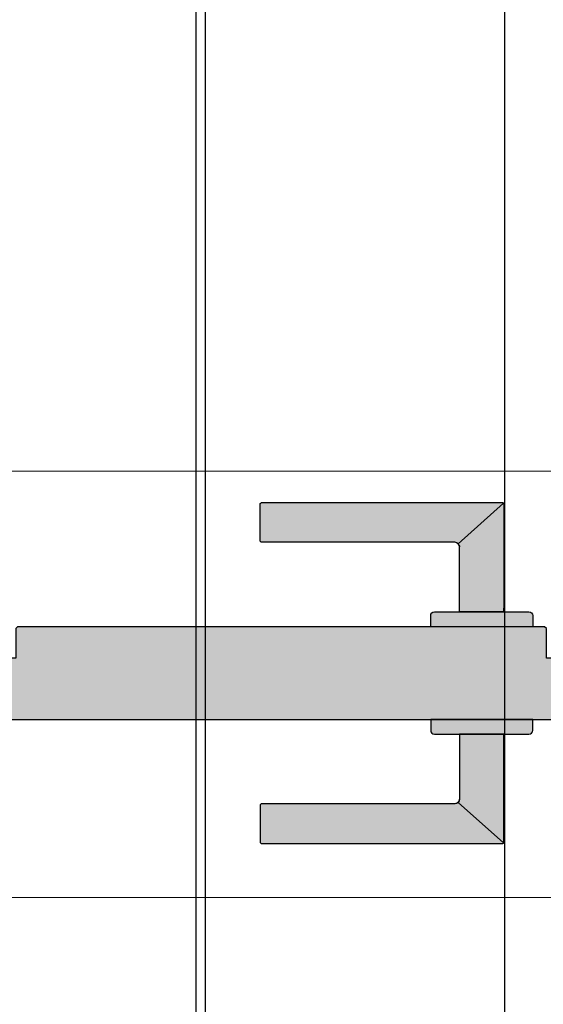
# Model space of a CAD drawing. Units: millimetres. Extents: x 2508 to 3542, y -1444 to 681.
# Drawn here: x 2792 to 3075, y -913 to -382 of the extents above; entities that cross this region are included whole.
import ezdxf

# ---------------------------------------------------------------- set-up
doc = ezdxf.new("R2010")
doc.units = ezdxf.units.MM
doc.header["$LTSCALE"] = 0.2
doc.layers.add('Bem_1_1', color=7, linetype='Continuous', lineweight=18)
for name, color, linetype in [('Drückergarnitur', 4, 'Continuous'), ('Tür_Kontur', 4, 'Continuous'), ('Tür_Schraffur', 253, 'Continuous')]:
    doc.layers.add(name, color=color, linetype=linetype)
doc.layers.add('Konlinie', color=9, linetype='Continuous', plot=False)
doc.layers.add('küffner', color=1, linetype='Continuous', lineweight=18, plot=False)

# ---------------------------------------------------------------- blocks, each defined once
blk = doc.blocks.new('Griff mit Rundrosette')
at = {"layer": 'Drückergarnitur'}
h = blk.add_hatch(color=252, dxfattribs=at)
edge = h.paths.add_edge_path()
edge.add_arc((-10.99999999999264, 65.99999999999292), 1.000000000007362, 138.1823378698838, 180.0000000000114)
edge.add_line((-12, 65.99999999999272), (-12, 8))
edge.add_line((-12, 8), (12, 8))
edge.add_line((12, 8), (12, 42.99999999998181))
edge.add_arc((14.50000000001836, 42.99999999998163), 2.500000000018355, 135.000000000744, 179.9999999999958, ccw=False)
edge.add_line((12.73223304701605, 44.76776695293802), (-11.74527049741664, 66.66676224073854))
h = blk.add_hatch(color=252, dxfattribs=at)
edge = h.paths.add_edge_path()
edge.add_arc((118.4275271059742, 66.00000000000549), 0.9999999999999716, 359.9999999999984, 450.0000000000016)
edge.add_line((118.4275271059741, 67.00000000000546), (-10.99999999999272, 67))
edge.add_arc((-10.99999999999274, 65.99999999999228), 1.000000000007716, 89.99999999999919, 138.1823378698528)
edge.add_line((-11.74527049741664, 66.66676224073854), (12.73223304701605, 44.76776695293779))
edge.add_arc((14.50000000001842, 42.99999999998209), 2.500000000017906, 90.00000000000517, 135.0000000007562, ccw=False)
edge.add_line((14.50000000001819, 45.5), (118.4275271059741, 45.50000000000637))
edge.add_arc((118.4275271059741, 46.50000000000639), 1.000000000000028, 270.0000000000016, 359.9999999999984)
edge.add_line((119.4275271059741, 46.50000000000637), (119.4275271059741, 66.00000000000546))
h = blk.add_hatch(color=252, dxfattribs=at)
edge = h.paths.add_edge_path()
edge.add_line((-27.5, 0), (27.5, 0))
edge.add_line((27.5, 0), (27.5, 6))
edge.add_arc((25.5, 6), 2, 0, 90)
edge.add_line((25.5, 8), (-25.5, 8))
edge.add_arc((-25.5, 6), 2, 90, 180)
edge.add_line((-27.5, 6), (-27.5, 0))
at = {"layer": 'Drückergarnitur', "color": 4}
for p, q in [((-12, 65.99999999999272), (-12, 8)), ((12, 8), (12, 42.99999999998181)), ((-12, 8), (12, 8)), ((-12, 8), (12, 8))]:
    blk.add_line(p, q, dxfattribs=at)
at = {"layer": 'Drückergarnitur', "color": 254}
for p, q in [((12.73223304700878, 44.76776695294393), (-11.74527049742028, 66.66676224074217)), ((12.73223304701605, 44.76776695293802), (-11.74527049741664, 66.66676224073854))]:
    blk.add_line(p, q, dxfattribs=at)
at = {"layer": 'Drückergarnitur', "color": 4, "linetype": 'Continuous'}
blk.add_line((-12, 8), (-12, 10), dxfattribs=at)
at = {"layer": 'Drückergarnitur', "color": 4}
blk.add_lwpolyline([(-12, 8), (12, 8), (12, 8), (12, 42.99999999997272, -0.4142135623720294), (14.5, 45.5), (118.4275271059741, 45.50000000000637, 0.4142135623730773), (119.4275271059741, 46.50000000000637), (119.4275271059741, 66.00000000000546, 0.4142135623731072), (118.4275271059741, 67.00000000000546), (-11, 67, 0.4142135623720294), (-12, 65.99999999998909), (-12, 8)], format="xyb", dxfattribs=at)
at = {"layer": 'Drückergarnitur'}
blk.add_lwpolyline([(119.4275271059741, 66.00000000000546, 0.4142135623731093), (118.4275271059741, 67.00000000000546), (-10.99999999999272, 67, 0.2133882469337279), (-11.74527049741664, 66.66676224073854), (12.73223304701605, 44.76776695293779, -0.198912367383065), (14.50000000001819, 45.5), (118.4275271059741, 45.50000000000637, 0.4142135623730778), (119.4275271059741, 46.50000000000637)], format="xyb", close=True, dxfattribs=at)
at = {"layer": 'Drückergarnitur', "color": 4}
blk.add_lwpolyline([(-27.5, 0), (27.5, 0), (27.5, 6, 0.414213562373095), (25.5, 8), (-25.5, 8, 0.414213562373095), (-27.5, 6)], format="xyb", close=True, dxfattribs=at)
for centre, radius, start, end in [((-10.99999999999264, 65.99999999999292), 1.000000000007362, 138.1823378698838, 180.0000000000114), ((14.50000000001836, 42.99999999998163), 2.500000000018355, 135.000000000744, 179.9999999999958)]:
    blk.add_arc(centre, radius, start, end, dxfattribs=at)

msp = doc.modelspace()

# ---------------------------------------------------------------- hatches: boundary and pattern name
at = {"layer": 'Tür_Schraffur'}
h = msp.add_hatch(color=256, dxfattribs=at)
h.dxf.hatch_style = 1
h.paths.add_polyline_path([(3076.462452404933, -725.9653998605345), (3076.462452404933, -709.9653998605552), (3075.462452404933, -708.9653998605552), (2791.319871301714, -708.9653998605552), (2790.319871301714, -709.9653998605552), (2790.319871301715, -725.9653998605345), (2776.319871301714, -725.9653998605347), (2775.319871301714, -726.9653998605347), (2775.319871301714, -757.9653998605355), (2776.319871301714, -758.9653998605355), (3090.462452404933, -758.9653998605355), (3091.462452404933, -757.9653998605355), (3091.462452404933, -726.9653998605345), (3090.462452404933, -725.9653998605345)])

# ---------------------------------------------------------------- linework, layer by layer
at = {"layer": 'Konlinie'}
for p, q in [((2887.468844394533, 640.6776618164877), (2887.468844394535, -1443.780781722729)), ((2892.468844394533, 640.6776618164877), (2892.468844394535, -1443.780781722729)), ((3053.912452404949, 640.6776618164877), (3053.912452404949, -1443.78078172273))]:
    msp.add_line(p, q, dxfattribs=at)
at = {"layer": 'küffner'}
msp.add_lwpolyline([(2541.820239601234, -625.0635534116626), (3508.438742559905, -625.0635534116626), (3508.438742559905, -855.0635534116626), (2541.571269224899, -855.0635534116627)], close=True, dxfattribs=at)
at = {"layer": 'Tür_Kontur'}
msp.add_lwpolyline([(3076.462452404933, -725.9653998605345), (3076.462452404933, -709.9653998605552), (3075.462452404933, -708.9653998605552), (2791.319871301714, -708.9653998605552), (2790.319871301714, -709.9653998605552), (2790.319871301715, -725.9653998605345), (2776.319871301714, -725.9653998605347), (2775.319871301714, -726.9653998605347), (2775.319871301714, -757.9653998605355), (2776.319871301714, -758.9653998605355), (3090.462452404933, -758.9653998605355), (3091.462452404933, -757.9653998605355), (3091.462452404933, -726.9653998605345), (3090.462452404933, -725.9653998605345)], close=True, dxfattribs=at)

# ---------------------------------------------------------------- block references
at = {"layer": 'Bem_1_1', "xscale": -1}
msp.add_blockref('Griff mit Rundrosette', (3041.547072542681, -708.9653998605552), dxfattribs=at)
at = {"layer": 'Bem_1_1', "rotation": 180}
msp.add_blockref('Griff mit Rundrosette', (3041.547072542681, -758.9653998605355), dxfattribs=at)

doc.saveas('drawing.dxf')
